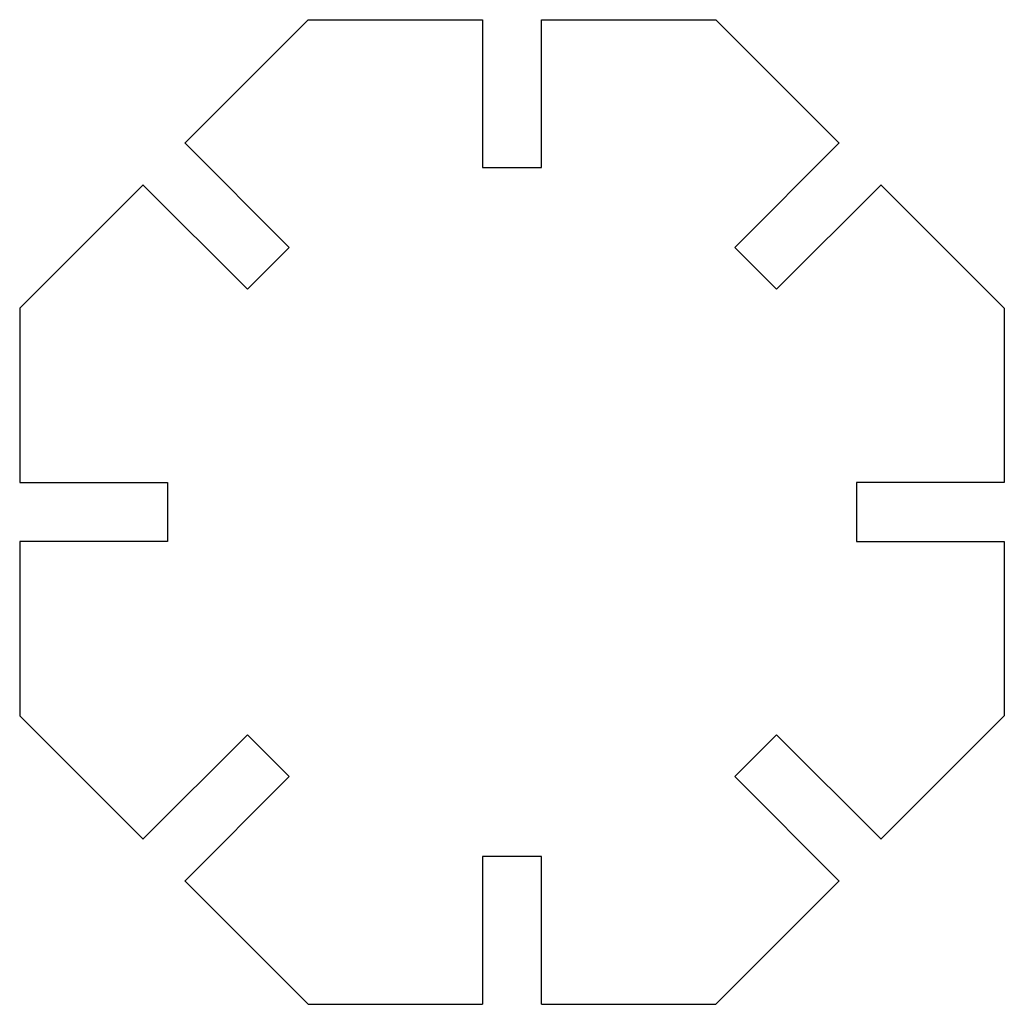
# Model space of a CAD drawing. Units: inches. Extents: x -25 to 25, y -25 to 25.
import ezdxf

# ---------------------------------------------------------------- set-up
doc = ezdxf.new("R2010")
doc.units = ezdxf.units.IN
doc.header["$MEASUREMENT"] = 0
doc.layers.add('SC_1', color=1, linetype='Continuous')
doc.layers.add('SC_2', color=2, linetype='Continuous')

msp = doc.modelspace()

# ---------------------------------------------------------------- linework, layer by layer
at = {"layer": 'SC_1', "color": 5}
for p, q in [((-24.999981, 10.354977), (-24.999986, 1.499916)), ((-24.999986, 1.499916), (-17.499991, 1.499916)), ((-17.499991, 1.499916), (-17.499991, -1.500082)), ((-24.999986, -1.500082), (-24.999954, -10.355076)), ((-17.499991, -1.500082), (-24.999986, -1.500082))]:
    msp.add_line(p, q, dxfattribs=at)
at = {"layer": 'SC_2', "color": 5}
for p, q in [((-16.616873, 18.738085), (-10.355809, 24.999149)), ((-10.355809, 24.999149), (-1.500063, 24.999149)), ((-1.500063, 24.999973), (-1.500063, 17.499977)), ((1.499935, 17.499977), (1.499935, 24.999973)), ((1.499935, 24.999149), (10.354178, 24.999149)), ((10.354178, 24.999149), (16.615966, 18.737361)), ((-11.313749, 13.43496), (-16.617046, 18.738258)), ((16.616958, 18.738352), (11.31366, 13.435055)), ((-1.500063, 17.499977), (1.499935, 17.499977)), ((-24.999981, 10.354977), (-18.738192, 16.616766)), ((-18.738365, 16.616939), (-13.435068, 11.313641)), ((13.434979, 11.313736), (18.738277, 16.617033)), ((18.737285, 16.616042), (24.99835, 10.354977)), ((-13.435068, 11.313641), (-11.313749, 13.43496)), ((11.31366, 13.435055), (13.434979, 11.313736)), ((24.99835, 10.354977), (24.99835, 1.50005)), ((17.499997, 1.50005), (17.499997, -1.499948)), ((24.999992, 1.50005), (17.499997, 1.50005)), ((17.499997, -1.499948), (24.999992, -1.499948)), ((24.99835, -1.499948), (24.99835, -10.35501)), ((-18.738118, -16.616912), (-24.999954, -10.355076)), ((24.99835, -10.35501), (18.73738, -16.61598)), ((-13.434974, -11.313768), (-18.738271, -16.617065)), ((-11.313655, -13.435087), (-13.434974, -11.313768)), ((13.435074, -11.313674), (11.313755, -13.434993)), ((18.738371, -16.616971), (13.435074, -11.313674)), ((-16.616952, -18.738384), (-11.313655, -13.435087)), ((11.313755, -13.434993), (16.617052, -18.73829)), ((-1.499929, -17.50001), (-1.499929, -25.000005)), ((1.500069, -17.50001), (-1.499929, -17.50001)), ((1.500069, -25.000005), (1.500069, -17.50001)), ((-10.355809, -24.999276), (-16.616803, -18.738235)), ((16.616061, -18.737299), (10.354178, -24.999182)), ((-10.355809, -24.999276), (-1.499929, -24.999276)), ((1.500069, -24.999182), (10.355202, -24.999182))]:
    msp.add_line(p, q, dxfattribs=at)

doc.saveas('drawing.dxf')
